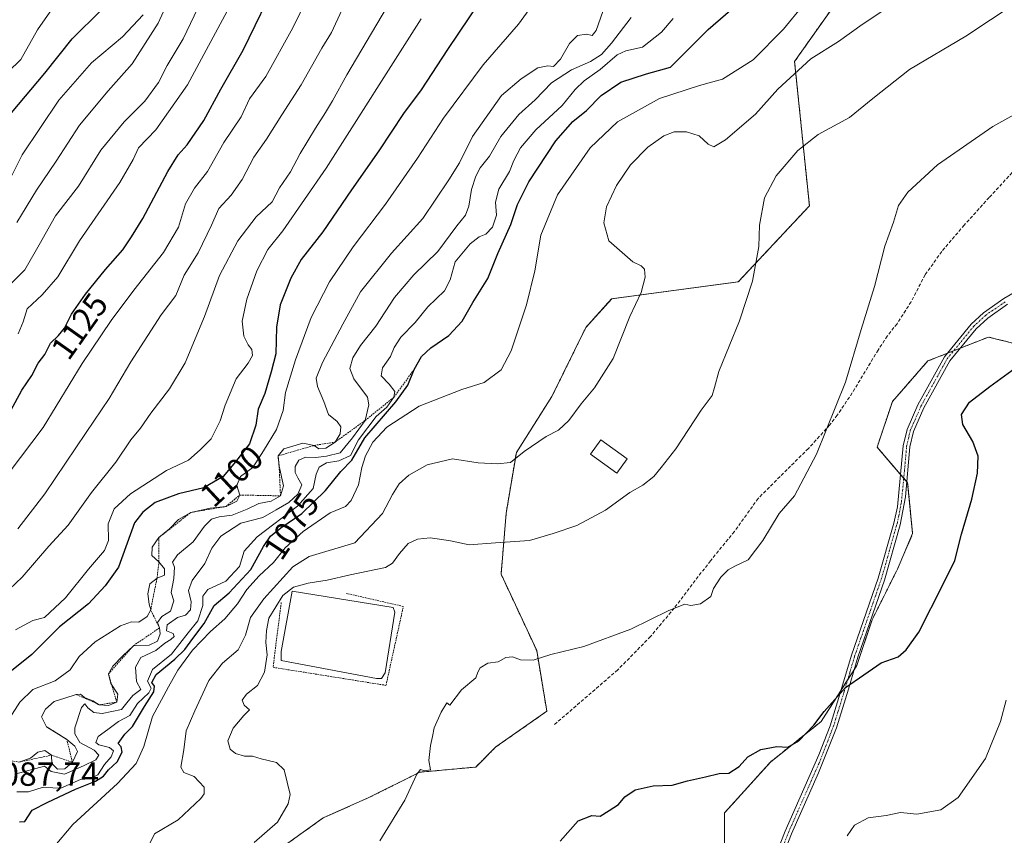
# Model space of a CAD drawing. Units: metres. Extents: x 576643 to 580083, y 4738111 to 4740463.
# Drawn here: x 578106 to 578400, y 4738486 to 4738730 of the extents above; entities that cross this region are included whole.
import ezdxf
from ezdxf.enums import TextEntityAlignment as Align

# ---------------------------------------------------------------- set-up
doc = ezdxf.new("R2010")
doc.units = ezdxf.units.M
doc.header["$MEASUREMENT"] = 0
for name, pattern in [('TRAZO_Y_PUNTO', [1, 0.5, -0.25, 0, -0.25]), ('TRAZOS', [0.75, 0.5, -0.25]), ('TRAZOSX2', [1.5, 1, -0.5])]:
    doc.linetypes.add(name, pattern=pattern)
for name, color, linetype, lineweight in [('Arbolado forestal', 92, 'TRAZOS', 0), ('Arbolado forestal CxS', 92, 'Continuous', 0), ('Camino', 19, 'Continuous', 0), ('Camino Cxs', 19, 'Continuous', 0), ('Camino eje', 39, 'TRAZO_Y_PUNTO', 13), ('Curva de nivel maestra', 36, 'Continuous', 30), ('Curva de nivel normal', 36, 'Continuous', 0), ('Edificación', 1, 'Continuous', 13), ('Edificación Cxs', 1, 'Continuous', 13), ('Escarpado lineal', 39, 'TRAZOS', 0), ('Estanque', 2, 'Continuous', 0), ('Estanque Cxs', 2, 'Continuous', 0), ('Pastizal CxS', 92, 'Continuous', 0), ('Rótulo de curva de nivel directora', 19, 'Continuous', 0), ('Rótulo de punto de cota en terreno', 19, 'Continuous', 0), ('Senda', 19, 'TRAZOSX2', 0), ('Valla', 19, 'TRAZOS', 0)]:
    doc.layers.add(name, color=color, linetype=linetype, lineweight=lineweight)
doc.styles.add('Arial', font='txt', dxfattribs={"height": 0.2})

# ---------------------------------------------------------------- blocks, each defined once
blk = doc.blocks.new('*U152')
at = {"layer": 'Arbolado forestal CxS', "color": 92, "linetype": 'Continuous', "lineweight": 0}
for points in [[(578350.87, 4738736.92, 1067.53), (578337.25, 4738717.62, 1065.68), (578341.67, 4738674.45, 1057.98), (578320.4, 4738651.67, 1060.44), (578282.56, 4738646.64, 1066.03), (578274.82, 4738638.01, 1066.86), (578264.69, 4738617.39, 1066.58), (578254.05, 4738600.69, 1065.04), (578251.01, 4738582.47, 1061.43), (578249.49, 4738564.24, 1058.71), (578260.13, 4738541.46, 1055.2), (578263.17, 4738523.24, 1053.03), (578247.97, 4738512.61, 1052.75), (578241.9, 4738506.54, 1053.18), (578225.19, 4738505.02, 1054.92), (578209.99, 4738497.43, 1056.12), (578196.32, 4738491.35, 1057.7), (578185.68, 4738483.76, 1058.2)], [(578316.34, 4738474.64, 1047.49), (578316.34, 4738492.87, 1048.67), (578330.01, 4738508.05, 1049.64), (578345.21, 4738520.2, 1049.78), (578355.84, 4738536.91, 1050.22), (578360.4, 4738550.57, 1050.87), (578368, 4738565.76, 1051.2), (578372.55, 4738576.39, 1051.41), (578371.04, 4738591.57, 1051.99), (578361.92, 4738602.2, 1053.41), (578366.48, 4738615.87, 1053.26), (578377.11, 4738628.02, 1052.55), (578382.98, 4738630.34, 1052.27), (578395.18, 4738635.17, 1051.82), (578430.29, 4738626.5, 1045.8)]]:
    blk.add_polyline3d(points, dxfattribs=at)
blk = doc.blocks.new('*U155')
at = {"layer": 'Curva de nivel normal', "color": 36, "linetype": 'Continuous', "lineweight": 0}
blk.add_polyline3d([(578159.93, 4738735.83, 1135), (578154.44, 4738724.33, 1135), (578149.62, 4738716.41, 1135), (578147.04, 4738711.33, 1135), (578142.97, 4738705.7, 1135), (578136.8, 4738699.56, 1135), (578129.8, 4738691.04, 1135), (578123.11, 4738680.32, 1135), (578116.24, 4738671.41, 1135), (578111.42, 4738662.75, 1135), (578107.07, 4738655.28, 1135), (578096.79, 4738645.03, 1135)], dxfattribs=at)
blk = doc.blocks.new('*U158')
at = {"layer": 'Curva de nivel normal', "color": 36, "linetype": 'Continuous', "lineweight": 0}
blk.add_polyline3d([(578102.36, 4738594.67, 1120), (578112.6, 4738608.11, 1120), (578124.23, 4738627.26, 1120), (578132.89, 4738640.15, 1120), (578139.66, 4738649.18, 1120), (578148.59, 4738660.45, 1120), (578153.06, 4738668, 1120), (578155.14, 4738675.07, 1120), (578157.84, 4738679.67, 1120), (578161.67, 4738684.65, 1120), (578166.63, 4738693.32, 1120), (578171.78, 4738701.09, 1120), (578174.31, 4738706.42, 1120), (578179.18, 4738713.08, 1120), (578187.24, 4738727.64, 1120), (578204.62, 4738763.49, 1120)], dxfattribs=at)
blk = doc.blocks.new('*U161')
at = {"layer": 'Curva de nivel normal', "color": 36, "linetype": 'Continuous', "lineweight": 0}
blk.add_polyline3d([(578104.11, 4738504.38, 1085), (578112.95, 4738506.84, 1085), (578114.95, 4738505.25, 1085), (578118.95, 4738504.43, 1085), (578124.62, 4738506.96, 1085), (578128.37, 4738508.76, 1085), (578129.25, 4738510.14, 1085), (578127.86, 4738511.56, 1085), (578123.58, 4738513.9, 1085), (578122.08, 4738516.51, 1085), (578122.08, 4738518.31, 1085), (578123.99, 4738524.33, 1085), (578125.05, 4738525.44, 1085), (578125.92, 4738524.28, 1085), (578127.69, 4738522.85, 1085), (578130.18, 4738522.62, 1085), (578135.98, 4738523.78, 1085), (578137.57, 4738525.73, 1085), (578139.34, 4738527.94, 1085), (578141.79, 4738529.72, 1085), (578140.48, 4738532.18, 1085), (578140.21, 4738536.39, 1085), (578141.8, 4738539.37, 1085), (578146.28, 4738541.42, 1085), (578148.95, 4738543.61, 1085), (578150.77, 4738544.68, 1085), (578151.72, 4738545.64, 1085), (578151.4, 4738546.51, 1085), (578149.44, 4738547.26, 1085), (578149.63, 4738549.1, 1085), (578152.71, 4738551.27, 1085), (578155.11, 4738552, 1085), (578156.66, 4738553.62, 1085), (578156.78, 4738556.01, 1085), (578156.05, 4738559.33, 1085), (578157.08, 4738562.33, 1085), (578160.95, 4738567.43, 1085), (578163.05, 4738571.99, 1085), (578165.71, 4738575.58, 1085), (578171.7, 4738579.54, 1085), (578178.23, 4738581.22, 1085), (578182.21, 4738583.52, 1085), (578185.99, 4738585.71, 1085), (578188.75, 4738588.14, 1085), (578189.9, 4738591, 1085), (578188.69, 4738593.06, 1085), (578187.96, 4738594.67, 1085), (578187.95, 4738596.48, 1085), (578189.03, 4738598.39, 1085), (578191, 4738599.2, 1085), (578194.08, 4738599.13, 1085), (578197.26, 4738599.54, 1085), (578201.34, 4738600.57, 1085), (578205.1, 4738604.99, 1085), (578208.85, 4738610.24, 1085), (578209.92, 4738614.88, 1085), (578209.52, 4738617.24, 1085), (578205.44, 4738622.66, 1085), (578204.23, 4738625.79, 1085), (578205.12, 4738628.97, 1085), (578207.44, 4738632.64, 1085), (578212.06, 4738638.42, 1085), (578217.58, 4738646.98, 1085), (578223.36, 4738653.76, 1085), (578230.6, 4738660.74, 1085), (578236.3, 4738668.42, 1085), (578238.88, 4738671.65, 1085), (578239.87, 4738674.32, 1085), (578240.66, 4738679.32, 1085), (578241.9, 4738683.32, 1085), (578243.27, 4738685.83, 1085), (578245.98, 4738689.24, 1085), (578249.45, 4738695.18, 1085), (578254.75, 4738701.72, 1085), (578259.71, 4738706.1, 1085), (578264.52, 4738711.25, 1085), (578270.57, 4738715.09, 1085), (578276.24, 4738717.58, 1085), (578279.47, 4738719.64, 1085), (578282.54, 4738723.07, 1085), (578288.41, 4738730.71, 1085)], dxfattribs=at)
blk = doc.blocks.new('*U164')
at = {"layer": 'Curva de nivel normal', "color": 36, "linetype": 'Continuous', "lineweight": 0}
blk.add_polyline3d([(578098.15, 4738710.69, 1155), (578105.88, 4738718.17, 1155), (578110.84, 4738727.02, 1155), (578115.92, 4738734.31, 1155)], dxfattribs=at)
blk = doc.blocks.new('*U165')
at = {"layer": 'Curva de nivel normal', "color": 36, "linetype": 'Continuous', "lineweight": 0}
blk.add_polyline3d([(578099.54, 4738516.56, 1095), (578105.6, 4738525.99, 1095), (578109.48, 4738529.75, 1095), (578116.19, 4738532.34, 1095), (578120.61, 4738535.63, 1095), (578123.31, 4738539.63, 1095), (578128.12, 4738544.01, 1095), (578135.66, 4738548.82, 1095), (578138.95, 4738549.96, 1095), (578141.14, 4738549.86, 1095), (578143.71, 4738551.62, 1095), (578144.72, 4738553.58, 1095), (578144.27, 4738555.31, 1095), (578143.89, 4738558.4, 1095), (578144.48, 4738561.4, 1095), (578146.63, 4738563.09, 1095), (578148.81, 4738563.97, 1095), (578148.9, 4738565.88, 1095), (578147.19, 4738567.98, 1095), (578145.03, 4738569.83, 1095), (578145.2, 4738572.33, 1095), (578147.2, 4738575.22, 1095), (578150.3, 4738577.79, 1095), (578153.07, 4738580.58, 1095), (578156.73, 4738582.72, 1095), (578162.55, 4738584.01, 1095), (578167.25, 4738584.49, 1095), (578170.49, 4738586.09, 1095), (578171.36, 4738587.93, 1095), (578170.51, 4738590.75, 1095), (578171.56, 4738593.5, 1095), (578175.25, 4738596.18, 1095), (578178.5, 4738601.12, 1095), (578182.32, 4738607.48, 1095), (578184.35, 4738613.17, 1095), (578185.04, 4738618.61, 1095), (578188, 4738628.32, 1095), (578192.75, 4738640.98, 1095), (578198.14, 4738651.65, 1095), (578205.24, 4738662.14, 1095), (578214.96, 4738674.94, 1095), (578224.53, 4738688.73, 1095), (578232.27, 4738700.68, 1095), (578244.13, 4738716.56, 1095), (578254.72, 4738728.78, 1095), (578260.78, 4738737.26, 1095)], dxfattribs=at)
blk = doc.blocks.new('*U166')
at = {"layer": 'Curva de nivel normal', "color": 36, "linetype": 'Continuous', "lineweight": 0}
blk.add_polyline3d([(578101.65, 4738680.32, 1145), (578106.34, 4738689.65, 1145), (578117.29, 4738705.98, 1145), (578127.05, 4738717.22, 1145), (578136.34, 4738724.94, 1145), (578142.52, 4738731.55, 1145)], dxfattribs=at)
blk = doc.blocks.new('*U170')
at = {"layer": 'Curva de nivel normal', "color": 36, "linetype": 'Continuous', "lineweight": 0}
blk.add_polyline3d([(578201.88, 4738732.96, 1115), (578198.74, 4738726.31, 1115), (578195.93, 4738721.59, 1115), (578189.72, 4738710.63, 1115), (578183.9, 4738701.64, 1115), (578179.36, 4738694.32, 1115), (578175.6, 4738688.98, 1115), (578172.03, 4738682.32, 1115), (578168.74, 4738677.65, 1115), (578165.12, 4738673.65, 1115), (578162.88, 4738668.66, 1115), (578158.92, 4738660.36, 1115), (578154.71, 4738653.66, 1115), (578152.2, 4738647.65, 1115), (578147.88, 4738641.86, 1115), (578138.79, 4738627.75, 1115), (578132.35, 4738616.79, 1115), (578125.4, 4738606.65, 1115), (578113.04, 4738588.26, 1115), (578105.04, 4738577.77, 1115)], dxfattribs=at)
blk = doc.blocks.new('*U177')
at = {"layer": 'Curva de nivel normal', "color": 36, "linetype": 'Continuous', "lineweight": 0}
blk.add_polyline3d([(578142.48, 4738479.75, 1065), (578145.9, 4738486.62, 1065), (578152.94, 4738490.81, 1065), (578159.69, 4738497.13, 1065), (578160.71, 4738498.56, 1065), (578160.74, 4738500.54, 1065), (578157.72, 4738503.76, 1065), (578154.62, 4738504.93, 1065), (578153.72, 4738506.53, 1065), (578154.67, 4738511.66, 1065), (578155.36, 4738517.42, 1065), (578157.9, 4738523.37, 1065), (578162.13, 4738532.42, 1065), (578166.19, 4738537.66, 1065), (578170.85, 4738541.66, 1065), (578173.11, 4738545.99, 1065), (578174.59, 4738551.27, 1065), (578178.51, 4738556.89, 1065), (578187.27, 4738566.4, 1065), (578192.11, 4738569.55, 1065), (578205.77, 4738573.66, 1065), (578214, 4738582.44, 1065), (578217.02, 4738588.1, 1065), (578219.01, 4738591.25, 1065), (578221.9, 4738593.86, 1065), (578227.35, 4738596.99, 1065), (578234.94, 4738598.76, 1065), (578242.61, 4738597.6, 1065), (578248.44, 4738597.25, 1065), (578252.26, 4738597.62, 1065), (578256.38, 4738600.96, 1065), (578262.94, 4738605.39, 1065), (578266.7, 4738607.36, 1065), (578269.75, 4738610.24, 1065), (578273.41, 4738615.22, 1065), (578277.42, 4738619.94, 1065), (578283.04, 4738628.76, 1065), (578287.97, 4738641.3, 1065), (578291.42, 4738648.48, 1065), (578292.61, 4738653.08, 1065), (578292.4, 4738655.44, 1065), (578291.36, 4738656.49, 1065), (578288.92, 4738657.68, 1065), (578281.73, 4738663.96, 1065), (578280.26, 4738669.3, 1065), (578281.04, 4738674.1, 1065), (578283.96, 4738680.46, 1065), (578288.15, 4738686.72, 1065), (578293.33, 4738692, 1065), (578298.2, 4738695.37, 1065), (578301.26, 4738696.51, 1065), (578304.93, 4738696.53, 1065), (578308.72, 4738695.32, 1065), (578311.44, 4738692.86, 1065), (578313.06, 4738692.05, 1065), (578316.6, 4738694.16, 1065), (578325.6, 4738701.84, 1065), (578332.22, 4738709.32, 1065), (578342.09, 4738718.43, 1065), (578350.33, 4738723.58, 1065), (578357.45, 4738728.62, 1065), (578370.08, 4738737.09, 1065)], dxfattribs=at)
blk = doc.blocks.new('*U178')
at = {"layer": 'Curva de nivel normal', "color": 36, "linetype": 'Continuous', "lineweight": 0}
blk.add_polyline3d([(578352.93, 4738485.96, 1045), (578355.21, 4738489.2, 1045), (578359.26, 4738491.33, 1045), (578364.6, 4738492.09, 1045), (578368.93, 4738492.93, 1045), (578373.78, 4738492.49, 1045), (578381.01, 4738493.71, 1045), (578386.19, 4738497.44, 1045), (578394.31, 4738509.09, 1045), (578398.83, 4738520.17, 1045), (578400.48, 4738526.54, 1045)], dxfattribs=at)
blk = doc.blocks.new('*U180')
at = {"layer": 'Curva de nivel normal', "color": 36, "linetype": 'Continuous', "lineweight": 0}
blk.add_polyline3d([(578104.66, 4738499.18, 1080), (578108.22, 4738499.14, 1080), (578112.6, 4738500.5, 1080), (578115.46, 4738500.38, 1080), (578117.9, 4738500.28, 1080), (578123.76, 4738502.81, 1080), (578126.41, 4738503.08, 1080), (578128.96, 4738504.18, 1080), (578130.88, 4738507.33, 1080), (578132.93, 4738509.66, 1080), (578133.56, 4738511.44, 1080), (578132.36, 4738512.4, 1080), (578129.25, 4738513.21, 1080), (578128.28, 4738513.94, 1080), (578128.99, 4738515.66, 1080), (578131.92, 4738517.8, 1080), (578135.13, 4738520.19, 1080), (578138.5, 4738521.97, 1080), (578140.81, 4738525.56, 1080), (578144.2, 4738528.78, 1080), (578144.83, 4738530.15, 1080), (578143.76, 4738532.26, 1080), (578145.25, 4738535.72, 1080), (578150.97, 4738540.33, 1080), (578155.96, 4738546.66, 1080), (578158.86, 4738550.3, 1080), (578160.36, 4738554.88, 1080), (578160.31, 4738557.63, 1080), (578161.8, 4738559.66, 1080), (578167.2, 4738562.14, 1080), (578171.26, 4738566.58, 1080), (578172.71, 4738571.14, 1080), (578176.54, 4738575.4, 1080), (578188.57, 4738584.63, 1080), (578193.34, 4738589.92, 1080), (578194.17, 4738594.18, 1080), (578195.13, 4738596.28, 1080), (578197.27, 4738597.59, 1080), (578200.94, 4738598.1, 1080), (578204.42, 4738599.79, 1080), (578206.84, 4738604.46, 1080), (578212.15, 4738611.45, 1080), (578215.35, 4738614.18, 1080), (578217.44, 4738617.16, 1080), (578217.69, 4738618.92, 1080), (578216.06, 4738621.11, 1080), (578213.59, 4738623.56, 1080), (578214.06, 4738625.97, 1080), (578216.45, 4738629.32, 1080), (578217.53, 4738632.09, 1080), (578219.55, 4738635.17, 1080), (578223.79, 4738639.56, 1080), (578227.58, 4738644.17, 1080), (578232.56, 4738649.03, 1080), (578234.28, 4738652.32, 1080), (578235.8, 4738657.69, 1080), (578240.26, 4738663.07, 1080), (578242.94, 4738665.11, 1080), (578244.95, 4738665.97, 1080), (578246.91, 4738668, 1080), (578248.08, 4738671.65, 1080), (578247.79, 4738675.52, 1080), (578248.82, 4738679.44, 1080), (578252.03, 4738684.74, 1080), (578253.3, 4738688.02, 1080), (578255.25, 4738691.82, 1080), (578259.93, 4738697.16, 1080), (578267.74, 4738704.47, 1080), (578271.61, 4738709.23, 1080), (578274.3, 4738711.83, 1080), (578279.08, 4738715.2, 1080), (578284.16, 4738719.58, 1080), (578286.82, 4738720.82, 1080), (578291.74, 4738721.91, 1080), (578297.45, 4738726.38, 1080), (578300.93, 4738730.49, 1080)], dxfattribs=at)
blk = doc.blocks.new('*U184')
at = {"layer": 'Curva de nivel normal', "color": 36, "linetype": 'Continuous', "lineweight": 0}
blk.add_polyline3d([(578115.57, 4738482.37, 1070), (578121.48, 4738489.36, 1070), (578134.76, 4738501.66, 1070), (578140.4, 4738507.66, 1070), (578142.64, 4738512.66, 1070), (578145.22, 4738521.66, 1070), (578150, 4738530.55, 1070), (578152.84, 4738535.55, 1070), (578157.26, 4738541.55, 1070), (578162.63, 4738547.14, 1070), (578166.94, 4738550.85, 1070), (578170.66, 4738555.33, 1070), (578173.47, 4738559.64, 1070), (578177.13, 4738563.73, 1070), (578181.49, 4738567.78, 1070), (578184.96, 4738572.08, 1070), (578190.29, 4738577, 1070), (578198.41, 4738582.55, 1070), (578202.94, 4738584.48, 1070), (578204.69, 4738586.25, 1070), (578206.84, 4738590.99, 1070), (578207.85, 4738596.15, 1070), (578208.93, 4738599.66, 1070), (578211.12, 4738603.69, 1070), (578215.3, 4738608.18, 1070), (578224.98, 4738614.48, 1070), (578237.78, 4738619.5, 1070), (578244.42, 4738621.59, 1070), (578249.47, 4738625.34, 1070), (578252.54, 4738631.04, 1070), (578257.08, 4738644.79, 1070), (578259.56, 4738654.95, 1070), (578261.33, 4738665.62, 1070), (578266.31, 4738677.71, 1070), (578276.16, 4738691.75, 1070), (578284.32, 4738699.57, 1070), (578296.83, 4738706.49, 1070), (578308.82, 4738710.45, 1070), (578315.68, 4738712.31, 1070), (578324.89, 4738718.05, 1070), (578333.9, 4738727.26, 1070), (578339.81, 4738734.4, 1070)], dxfattribs=at)
blk = doc.blocks.new('*U189')
at = {"layer": 'Curva de nivel normal', "color": 36, "linetype": 'Continuous', "lineweight": 0}
blk.add_polyline3d([(578175.65, 4738484.02, 1060), (578182.59, 4738490.04, 1060), (578185.79, 4738495.51, 1060), (578186.38, 4738498.38, 1060), (578184.62, 4738505.68, 1060), (578182.34, 4738507.95, 1060), (578177.71, 4738508.98, 1060), (578175.16, 4738509.77, 1060), (578172.8, 4738509.85, 1060), (578170.13, 4738510.62, 1060), (578168.44, 4738511.9, 1060), (578167.82, 4738514.39, 1060), (578169.35, 4738518.19, 1060), (578172.62, 4738521.95, 1060), (578174.24, 4738523.7, 1060), (578172.71, 4738525.08, 1060), (578172.06, 4738526.55, 1060), (578173.41, 4738528.38, 1060), (578176.61, 4738530.93, 1060), (578178.75, 4738534.95, 1060), (578179.53, 4738540.08, 1060), (578179.18, 4738543.81, 1060), (578179.31, 4738547.38, 1060), (578180.03, 4738551.13, 1060), (578184.27, 4738557.84, 1060), (578187.38, 4738560.38, 1060), (578191.8, 4738561.55, 1060), (578197.46, 4738562.48, 1060), (578204.38, 4738564.02, 1060), (578214.94, 4738566.25, 1060), (578217.02, 4738567.54, 1060), (578219.08, 4738570.44, 1060), (578221.68, 4738573.39, 1060), (578224.5, 4738574.75, 1060), (578228.29, 4738575.16, 1060), (578231.05, 4738574.72, 1060), (578234.35, 4738574.22, 1060), (578239.94, 4738572.99, 1060), (578247.81, 4738573.58, 1060), (578257.96, 4738574.37, 1060), (578265.06, 4738576.39, 1060), (578272.09, 4738578.85, 1060), (578280.7, 4738583.4, 1060), (578287.96, 4738588.69, 1060), (578291.86, 4738590.84, 1060), (578295.14, 4738593.5, 1060), (578297.34, 4738596.2, 1060), (578301.77, 4738601.7, 1060), (578309.32, 4738613.32, 1060), (578312.65, 4738617.74, 1060), (578313.34, 4738620.06, 1060), (578314.62, 4738624.88, 1060), (578320.78, 4738640, 1060), (578324.66, 4738651.91, 1060), (578326.52, 4738662.3, 1060), (578326.77, 4738668.65, 1060), (578328.26, 4738676.84, 1060), (578331.78, 4738683.44, 1060), (578338.26, 4738691, 1060), (578344.26, 4738695.78, 1060), (578353.69, 4738700.83, 1060), (578360.63, 4738706.5, 1060), (578371.64, 4738715.19, 1060), (578388.42, 4738725.18, 1060), (578410.88, 4738740.12, 1060)], dxfattribs=at)
blk = doc.blocks.new('*U192')
at = {"layer": 'Curva de nivel normal', "color": 36, "linetype": 'Continuous', "lineweight": 0}
blk.add_polyline3d([(578213.24, 4738484.46, 1055), (578220.68, 4738496.61, 1055), (578224.25, 4738504.38, 1055), (578225.37, 4738505.81, 1055), (578226.66, 4738505.38, 1055), (578228.38, 4738505.74, 1055), (578227.91, 4738508.49, 1055), (578228.42, 4738512.99, 1055), (578229.02, 4738515.66, 1055), (578229.51, 4738518.33, 1055), (578231.62, 4738522.99, 1055), (578233.3, 4738525.76, 1055), (578234.14, 4738525.08, 1055), (578237.63, 4738529.65, 1055), (578241.93, 4738533.25, 1055), (578242.54, 4738534.98, 1055), (578243.22, 4738536.22, 1055), (578245.49, 4738537.6, 1055), (578248.66, 4738538.01, 1055), (578250.94, 4738539.36, 1055), (578252.94, 4738539.48, 1055), (578255.27, 4738538.64, 1055), (578259.04, 4738538.56, 1055), (578264.4, 4738540.2, 1055), (578274.21, 4738542.6, 1055), (578288.31, 4738547.81, 1055), (578299.6, 4738553.43, 1055), (578304.43, 4738555.27, 1055), (578306.26, 4738554.87, 1055), (578309.1, 4738555.34, 1055), (578312.19, 4738557.54, 1055), (578313.03, 4738559.99, 1055), (578315.17, 4738563.33, 1055), (578317.36, 4738565.5, 1055), (578319.43, 4738566.68, 1055), (578323.33, 4738568.5, 1055), (578327.73, 4738574.32, 1055), (578332.62, 4738582.42, 1055), (578337.26, 4738587.72, 1055), (578343.83, 4738600.17, 1055), (578352.51, 4738621.67, 1055), (578357.11, 4738637.4, 1055), (578361.14, 4738650.31, 1055), (578364.28, 4738662.4, 1055), (578366.85, 4738669.52, 1055), (578368.33, 4738674.48, 1055), (578371.1, 4738678.52, 1055), (578380.02, 4738686.65, 1055), (578396.55, 4738698.17, 1055), (578417.59, 4738709.77, 1055)], dxfattribs=at)
blk = doc.blocks.new('*U194')
at = {"layer": 'Curva de nivel normal', "color": 36, "linetype": 'Continuous', "lineweight": 0}
blk.add_polyline3d([(578105.1, 4738636.13, 1130), (578106.63, 4738639.69, 1130), (578107.77, 4738643.65, 1130), (578112.25, 4738647.78, 1130), (578116.95, 4738653.16, 1130), (578123.46, 4738663.94, 1130), (578135.47, 4738681.42, 1130), (578139.48, 4738688.3, 1130), (578141.05, 4738691.77, 1130), (578146.24, 4738697.13, 1130), (578155.72, 4738710.62, 1130), (578168.3, 4738733.93, 1130)], dxfattribs=at)
blk = doc.blocks.new('*U197')
at = {"layer": 'Curva de nivel normal', "color": 36, "linetype": 'Continuous', "lineweight": 0}
blk.add_polyline3d([(578156.92, 4738750.95, 1140), (578146.95, 4738729.08, 1140), (578139.21, 4738716.91, 1140), (578132, 4738708.85, 1140), (578123.45, 4738698.55, 1140), (578116.5, 4738687.78, 1140), (578110.56, 4738679.09, 1140), (578104.74, 4738669.44, 1140)], dxfattribs=at)
blk = doc.blocks.new('*U200')
at = {"layer": 'Curva de nivel normal', "color": 36, "linetype": 'Continuous', "lineweight": 0}
blk.add_polyline3d([(578105.28, 4738508.03, 1090), (578108.78, 4738509.26, 1090), (578110.95, 4738510.98, 1090), (578113.07, 4738511.46, 1090), (578115.05, 4738510.12, 1090), (578115.21, 4738507.59, 1090), (578116.86, 4738505.88, 1090), (578119.1, 4738505.98, 1090), (578121.3, 4738507.99, 1090), (578122.83, 4738511.16, 1090), (578122.03, 4738512.77, 1090), (578119.66, 4738514.81, 1090), (578113.59, 4738518.59, 1090), (578112.11, 4738521.56, 1090), (578113.26, 4738523.91, 1090), (578115.9, 4738526.17, 1090), (578119.1, 4738527.13, 1090), (578122.42, 4738528.29, 1090), (578123.78, 4738528.31, 1090), (578124.95, 4738527.33, 1090), (578127.42, 4738526.35, 1090), (578129.28, 4738525.2, 1090), (578132.06, 4738524.99, 1090), (578134.57, 4738525.95, 1090), (578134.9, 4738528.37, 1090), (578132.79, 4738531.57, 1090), (578132.11, 4738534.41, 1090), (578133.37, 4738536.78, 1090), (578136.38, 4738539.83, 1090), (578139.56, 4738542.86, 1090), (578144.28, 4738543.06, 1090), (578146.75, 4738544.23, 1090), (578147.58, 4738546.36, 1090), (578147.36, 4738548.16, 1090), (578146.79, 4738549.75, 1090), (578148.01, 4738551.55, 1090), (578150.6, 4738553.14, 1090), (578151.6, 4738556.31, 1090), (578150.87, 4738558.79, 1090), (578151.67, 4738562.96, 1090), (578151.81, 4738566.31, 1090), (578151.22, 4738567.82, 1090), (578152.75, 4738569.99, 1090), (578157.43, 4738573.94, 1090), (578160.77, 4738578.63, 1090), (578162.92, 4738580.7, 1090), (578165.2, 4738581.44, 1090), (578169.07, 4738581.94, 1090), (578173.55, 4738583.65, 1090), (578177.09, 4738585.36, 1090), (578180.75, 4738586.05, 1090), (578183.54, 4738587.68, 1090), (578184.43, 4738590.66, 1090), (578183.13, 4738596.55, 1090), (578182.79, 4738599.62, 1090), (578184.5, 4738601.73, 1090), (578190.19, 4738603.48, 1090), (578193.65, 4738602.77, 1090), (578194.99, 4738601.7, 1090), (578197.08, 4738601.92, 1090), (578199.88, 4738603.76, 1090), (578201.4, 4738606.24, 1090), (578201.56, 4738608.31, 1090), (578200.48, 4738609.92, 1090), (578197.93, 4738612.02, 1090), (578196.5, 4738615.86, 1090), (578194.61, 4738620.34, 1090), (578194.21, 4738622.92, 1090), (578196.06, 4738627.54, 1090), (578202.14, 4738639.05, 1090), (578207.47, 4738648.66, 1090), (578216.7, 4738660.25, 1090), (578226.13, 4738670.64, 1090), (578233.82, 4738682.16, 1090), (578237.04, 4738687.33, 1090), (578240.97, 4738695.13, 1090), (578249.58, 4738707.39, 1090), (578255.53, 4738712.41, 1090), (578260.48, 4738715.68, 1090), (578263.46, 4738716.27, 1090), (578265.13, 4738716.1, 1090), (578267.22, 4738718.31, 1090), (578269.93, 4738722.97, 1090), (578272.36, 4738725.35, 1090), (578275.01, 4738725.76, 1090), (578276.73, 4738725.4, 1090), (578277.9, 4738726.87, 1090), (578279.93, 4738732.55, 1090)], dxfattribs=at)
blk = doc.blocks.new('*U204')
at = {"layer": 'Curva de nivel maestra', "color": 36, "linetype": 'Continuous', "lineweight": 30}
blk.add_polyline3d([(578102.89, 4738613.24, 1125), (578106.23, 4738619.32, 1125), (578109.16, 4738623.65, 1125), (578111.08, 4738627.32, 1125), (578113.04, 4738629.98, 1125), (578114.74, 4738633.32, 1125), (578117.18, 4738635.62, 1125), (578118.98, 4738637.87, 1125), (578121.07, 4738641.97, 1125), (578125.28, 4738648.03, 1125), (578131.18, 4738655.33, 1125), (578136.42, 4738661.27, 1125), (578138.97, 4738665.14, 1125), (578142.36, 4738670.64, 1125), (578149.89, 4738684.66, 1125), (578152.89, 4738689.65, 1125), (578155.67, 4738692.65, 1125), (578160.57, 4738699.98, 1125), (578165.68, 4738709.31, 1125), (578172.4, 4738720.97, 1125), (578183.03, 4738742.97, 1125)], dxfattribs=at)
blk = doc.blocks.new('*U207')
at = {"layer": 'Curva de nivel maestra', "color": 36, "linetype": 'Continuous', "lineweight": 30}
blk.add_polyline3d([(578105.53, 4738490.18, 1075), (578107.1, 4738490.31, 1075), (578109.28, 4738493.7, 1075), (578113.95, 4738496.07, 1075), (578122.28, 4738499.94, 1075), (578128.24, 4738502.38, 1075), (578130.58, 4738503.81, 1075), (578132.15, 4738505.7, 1075), (578134.7, 4738508.09, 1075), (578136.22, 4738510.97, 1075), (578135.91, 4738512.65, 1075), (578134.98, 4738513.58, 1075), (578136.96, 4738516.36, 1075), (578139.31, 4738518.73, 1075), (578142.84, 4738524.65, 1075), (578145.66, 4738529.09, 1075), (578145.88, 4738530.74, 1075), (578145.05, 4738531.85, 1075), (578146.34, 4738534.28, 1075), (578151.97, 4738538.81, 1075), (578154.95, 4738541.74, 1075), (578157.28, 4738545.03, 1075), (578160.68, 4738549.45, 1075), (578163.67, 4738554.89, 1075), (578168.16, 4738558.66, 1075), (578174.71, 4738565.62, 1075), (578178.47, 4738572.51, 1075), (578180.56, 4738575.65, 1075), (578183.65, 4738578.11, 1075), (578189.9, 4738582.35, 1075), (578196.98, 4738589.32, 1075), (578201.6, 4738594.98, 1075), (578204.91, 4738598.32, 1075), (578208.74, 4738604.98, 1075), (578218.01, 4738615.77, 1075), (578221.64, 4738620.8, 1075), (578223.46, 4738625.44, 1075), (578225.66, 4738629.32, 1075), (578228.44, 4738631.98, 1075), (578233.84, 4738635.65, 1075), (578237.82, 4738639.91, 1075), (578241.02, 4738645.54, 1075), (578245.48, 4738652.68, 1075), (578248.53, 4738660.18, 1075), (578252.36, 4738668.86, 1075), (578254.38, 4738674.83, 1075), (578257.81, 4738681.58, 1075), (578265.86, 4738693.87, 1075), (578270.94, 4738699.61, 1075), (578274.99, 4738702.92, 1075), (578279.45, 4738707.45, 1075), (578285.26, 4738711.38, 1075), (578292.96, 4738713.92, 1075), (578300.11, 4738715.9, 1075), (578303.98, 4738719.68, 1075), (578311.36, 4738727.2, 1075), (578320.3, 4738734.88, 1075)], dxfattribs=at)
blk = doc.blocks.new('*U210')
at = {"layer": 'Curva de nivel maestra', "color": 36, "linetype": 'Continuous', "lineweight": 30}
blk.add_polyline3d([(578243.3, 4738735.82, 1100), (578233.51, 4738721.18, 1100), (578225.61, 4738709.15, 1100), (578220.27, 4738702, 1100), (578212.94, 4738690.83, 1100), (578204.74, 4738679.25, 1100), (578196.15, 4738666.69, 1100), (578189.74, 4738658.37, 1100), (578186.61, 4738652.83, 1100), (578183.48, 4738644.79, 1100), (578182.36, 4738638.12, 1100), (578182.11, 4738630.15, 1100), (578180.75, 4738624.77, 1100), (578178.9, 4738618.28, 1100), (578176.84, 4738613.56, 1100), (578176.14, 4738608.86, 1100), (578174.3, 4738603.24, 1100), (578170.1, 4738597.86, 1100), (578166.4, 4738593.48, 1100), (578160.61, 4738590.03, 1100), (578153.04, 4738588.26, 1100), (578146.07, 4738585.64, 1100), (578142.36, 4738582.76, 1100), (578139.92, 4738579.65, 1100), (578135.09, 4738566.35, 1100), (578131.08, 4738560.81, 1100), (578126.12, 4738555.42, 1100), (578117.41, 4738548.54, 1100), (578109.22, 4738540.21, 1100), (578100.12, 4738532.99, 1100)], dxfattribs=at)
blk = doc.blocks.new('*U211')
at = {"layer": 'Curva de nivel maestra', "color": 36, "linetype": 'Continuous', "lineweight": 30}
blk.add_polyline3d([(578103.11, 4738702.21, 1150), (578113.08, 4738714.15, 1150), (578121.25, 4738724.35, 1150), (578129.96, 4738732.97, 1150)], dxfattribs=at)
blk = doc.blocks.new('*U213')
at = {"layer": 'Curva de nivel maestra', "color": 36, "linetype": 'Continuous', "lineweight": 30}
blk.add_polyline3d([(578267.13, 4738484.34, 1050), (578272.5, 4738490.5, 1050), (578276.61, 4738492.09, 1050), (578279.08, 4738491.84, 1050), (578281.83, 4738493.52, 1050), (578284.61, 4738495.39, 1050), (578286.47, 4738497.63, 1050), (578289.63, 4738499.76, 1050), (578294.97, 4738500.95, 1050), (578300.6, 4738501.09, 1050), (578305.26, 4738502.46, 1050), (578310.6, 4738503.6, 1050), (578314.68, 4738504.6, 1050), (578317.58, 4738504.68, 1050), (578320.68, 4738506.68, 1050), (578323.26, 4738509.65, 1050), (578327.17, 4738511.82, 1050), (578331.94, 4738512.73, 1050), (578335.27, 4738512.5, 1050), (578338.5, 4738514.39, 1050), (578342.99, 4738519.04, 1050), (578346.07, 4738523.2, 1050), (578352.45, 4738530.38, 1050), (578358, 4738534.11, 1050), (578363.12, 4738537.73, 1050), (578368.18, 4738539.5, 1050), (578370.62, 4738541.64, 1050), (578374.37, 4738546.91, 1050), (578381.7, 4738561.28, 1050), (578385.12, 4738568.38, 1050), (578387.14, 4738576.26, 1050), (578390.22, 4738586.64, 1050), (578391.94, 4738594.42, 1050), (578392.1, 4738599.52, 1050), (578390.57, 4738603.98, 1050), (578387.58, 4738608.98, 1050), (578387.13, 4738611.98, 1050), (578389.52, 4738615.65, 1050), (578395.65, 4738620.38, 1050), (578405.52, 4738627.56, 1050)], dxfattribs=at)

msp = doc.modelspace()

# ---------------------------------------------------------------- linework, layer by layer
at = {"layer": 'Arbolado forestal', "color": 92, "linetype": 'TRAZOS', "lineweight": 0}
for points in [[(578185.68, 4738483.76, 1058.2), (578196.32, 4738491.35, 1057.7), (578209.99, 4738497.43, 1056.12), (578225.18, 4738505.02, 1054.92), (578241.9, 4738506.54, 1053.18), (578247.97, 4738512.61, 1052.75), (578263.17, 4738523.24, 1053.03), (578260.13, 4738541.46, 1055.2), (578249.49, 4738564.24, 1058.71), (578251.01, 4738582.47, 1061.43), (578254.05, 4738600.69, 1065.04), (578264.69, 4738617.39, 1066.58), (578274.82, 4738638.01, 1066.86), (578282.55, 4738646.64, 1066.03), (578320.4, 4738651.67, 1060.44), (578341.67, 4738674.45, 1057.98), (578337.25, 4738717.62, 1065.68), (578350.87, 4738736.92, 1067.53)], [(578429.39, 4738626.72, 1045.99), (578395.18, 4738635.17, 1051.82), (578386.75, 4738631.83, 1052.14), (578384.84, 4738631.08, 1052.21), (578382.98, 4738630.34, 1052.27), (578382.93, 4738630.32, 1052.27), (578377.11, 4738628.02, 1052.55), (578366.48, 4738615.87, 1053.26), (578361.92, 4738602.2, 1053.41), (578368.91, 4738594.06, 1052.23), (578369.88, 4738592.92, 1052.12), (578370.82, 4738591.83, 1052.01), (578371.04, 4738591.57, 1051.99), (578372.55, 4738576.39, 1051.41), (578368, 4738565.76, 1051.2), (578360.4, 4738550.57, 1050.87), (578355.84, 4738536.91, 1050.22), (578355.04, 4738535.65, 1050.19), (578353.1, 4738532.61, 1050.07), (578351.16, 4738529.55, 1049.97), (578345.21, 4738520.2, 1049.78), (578330.01, 4738508.05, 1049.64), (578316.34, 4738492.87, 1048.67), (578316.34, 4738474.64, 1047.49)]]:
    msp.add_polyline3d(points, dxfattribs=at)
at = {"layer": 'Camino', "color": 19, "linetype": 'Continuous', "lineweight": 0}
for points in [[(578329.49, 4738474.68, 1046.97), (578334.46, 4738487.37, 1047.45), (578344.53, 4738510.2, 1048.96), (578347.86, 4738518.91, 1049.46), (578350.81, 4738528.36, 1049.92), (578354.23, 4738540.01, 1050.51), (578362.22, 4738563.08, 1051.43), (578366.9, 4738579.52, 1051.99), (578367.97, 4738584.44, 1052.06), (578369.75, 4738602.68, 1052.29), (578370.89, 4738607.56, 1052.16), (578374.13, 4738614.91, 1051.98), (578382.05, 4738629.24, 1052.26), (578390.06, 4738639.05, 1052.21), (578393.73, 4738642.44, 1052.19), (578399.85, 4738646.68, 1052.15), (578406.71, 4738650.72, 1051.36)], [(578400.93, 4738644.99, 1052.11), (578394.99, 4738640.87, 1052.12), (578391.5, 4738637.65, 1052.1), (578383.71, 4738628.11, 1052.14), (578375.93, 4738614.03, 1051.77), (578372.8, 4738606.92, 1051.97), (578371.74, 4738602.35, 1052.08), (578370.43, 4738587.4, 1051.93), (578368.84, 4738579.03, 1051.78), (578364.14, 4738562.48, 1051.31), (578356.14, 4738539.4, 1050.35), (578353.34, 4738529.84, 1049.87), (578349.76, 4738518.25, 1049.36), (578344.42, 4738504.85, 1048.49), (578336.32, 4738486.61, 1047.28), (578331.31, 4738473.83, 1046.87)]]:
    msp.add_polyline3d(points, dxfattribs=at)
at = {"layer": 'Camino Cxs', "color": 19, "linetype": 'Continuous', "lineweight": 0}
for points in [[(578329.49, 4738474.68, 1046.97), (578334.46, 4738487.37, 1047.45), (578344.53, 4738510.2, 1048.96), (578347.86, 4738518.91, 1049.46), (578350.81, 4738528.36, 1049.92), (578354.23, 4738540.01, 1050.51), (578362.22, 4738563.08, 1051.43), (578366.9, 4738579.52, 1051.99), (578367.97, 4738584.44, 1052.06), (578369.75, 4738602.68, 1052.29), (578370.89, 4738607.56, 1052.16), (578374.13, 4738614.91, 1051.98), (578382.05, 4738629.24, 1052.26), (578390.06, 4738639.05, 1052.21), (578393.73, 4738642.44, 1052.19), (578399.85, 4738646.68, 1052.15), (578406.71, 4738650.72, 1051.36)], [(578400.93, 4738644.99, 1052.11), (578394.99, 4738640.87, 1052.12), (578391.5, 4738637.65, 1052.1), (578383.71, 4738628.11, 1052.14), (578375.93, 4738614.03, 1051.77), (578372.8, 4738606.92, 1051.97), (578371.74, 4738602.35, 1052.08), (578370.43, 4738587.4, 1051.93), (578368.84, 4738579.03, 1051.78), (578364.14, 4738562.48, 1051.31), (578356.14, 4738539.4, 1050.35), (578353.34, 4738529.84, 1049.87), (578349.76, 4738518.25, 1049.36), (578344.42, 4738504.85, 1048.49), (578336.32, 4738486.61, 1047.28), (578331.31, 4738473.83, 1046.87)]]:
    msp.add_polyline3d(points, dxfattribs=at)
at = {"layer": 'Camino eje', "color": 39, "linetype": 'TRAZO_Y_PUNTO', "lineweight": 13}
msp.add_polyline3d([(578332.91, 4738480.65, 1047.11), (578335.39, 4738486.99, 1047.36), (578339.44, 4738496.11, 1047.76), (578344.48, 4738507.53, 1048.74), (578347.15, 4738514.23, 1049.09), (578348.81, 4738518.58, 1049.41), (578350.29, 4738523.31, 1049.66), (578352.08, 4738529.1, 1049.88), (578353.79, 4738534.93, 1050.2), (578355.19, 4738539.71, 1050.43), (578359.18, 4738551.24, 1050.96), (578363.18, 4738562.78, 1051.37), (578365.52, 4738571, 1051.67), (578367.87, 4738579.28, 1051.89), (578368.41, 4738581.74, 1051.94), (578369.2, 4738585.92, 1051.99), (578370.09, 4738595.04, 1052.16), (578370.75, 4738602.52, 1052.18), (578371.28, 4738604.8, 1052.11), (578371.85, 4738607.24, 1052.05), (578375.03, 4738614.47, 1051.87), (578382.88, 4738628.68, 1052.2), (578390.78, 4738638.35, 1052.15), (578394.36, 4738641.66, 1052.15), (578400.39, 4738645.84, 1052.13)], dxfattribs=at)
at = {"layer": 'Curva de nivel normal', "color": 36, "linetype": 'Continuous', "lineweight": 0}
for points in [[(578096.68, 4738554.37, 1110), (578106.26, 4738563.33, 1110), (578114.31, 4738572.61, 1110), (578120, 4738578.89, 1110), (578127.05, 4738588.67, 1110), (578134.28, 4738597.79, 1110), (578138.76, 4738604.45, 1110), (578141.67, 4738607.91, 1110), (578144.77, 4738612.41, 1110), (578150.36, 4738619.68, 1110), (578155, 4738627.48, 1110), (578160.8, 4738641.28, 1110), (578165.27, 4738653.54, 1110), (578170.8, 4738663.94, 1110), (578176.29, 4738671.14, 1110), (578181.05, 4738675.65, 1110), (578183.25, 4738679.78, 1110), (578186.56, 4738684.61, 1110), (578189.43, 4738690.12, 1110), (578194, 4738697.65, 1110), (578197.03, 4738702.35, 1110), (578199.13, 4738705.86, 1110), (578203.32, 4738713.64, 1110), (578215.27, 4738733.66, 1110)], [(578104.26, 4738547.56, 1105), (578109.51, 4738550.43, 1105), (578112.95, 4738551.3, 1105), (578119.29, 4738557.17, 1105), (578126.14, 4738565.76, 1105), (578130.88, 4738571.31, 1105), (578132.11, 4738574.32, 1105), (578132, 4738579.32, 1105), (578133.85, 4738583.84, 1105), (578138.65, 4738588.26, 1105), (578149.48, 4738595.27, 1105), (578156.05, 4738598.33, 1105), (578159.48, 4738601.47, 1105), (578162.83, 4738604.74, 1105), (578165.54, 4738610.07, 1105), (578166.96, 4738614.82, 1105), (578170.31, 4738622.65, 1105), (578173.82, 4738627.32, 1105), (578175.2, 4738629.65, 1105), (578175, 4738631.47, 1105), (578173.85, 4738632.85, 1105), (578172.54, 4738635.46, 1105), (578172.04, 4738639.94, 1105), (578173.48, 4738646.46, 1105), (578176.5, 4738655.02, 1105), (578179.71, 4738661.32, 1105), (578184.23, 4738666.98, 1105), (578197.16, 4738685.65, 1105), (578225.57, 4738730.31, 1105)]]:
    msp.add_polyline3d(points, dxfattribs=at)
at = {"layer": 'Edificación', "color": 1, "linetype": 'Continuous', "lineweight": 13}
msp.add_polyline3d([(578287.21, 4738598.76, 1062.33), (578284.12, 4738594.47, 1062.63), (578276.25, 4738600.15, 1062.84), (578279.32, 4738604.43, 1063.51), (578287.21, 4738598.76, 1062.33)], dxfattribs=at)
at = {"layer": 'Edificación Cxs', "color": 1, "linetype": 'Continuous', "lineweight": 13}
msp.add_polyline3d([(578287.21, 4738598.76, 1062.33), (578284.12, 4738594.47, 1062.63), (578276.25, 4738600.15, 1062.84), (578279.32, 4738604.43, 1063.51), (578287.21, 4738598.76, 1062.33)], close=True, dxfattribs=at)
at = {"layer": 'Escarpado lineal', "color": 39, "linetype": 'TRAZOS', "lineweight": 0}
for points in [[(578122.42, 4738528.29, 1093.9), (578129.28, 4738525.2, 1093.9), (578134.57, 4738525.95, 1093.9), (578132.11, 4738534.41, 1093.9), (578139.56, 4738542.86, 1093.9), (578147.36, 4738548.16, 1093.9), (578144.72, 4738553.58, 1093.9), (578146.63, 4738563.09, 1093.9), (578147.19, 4738567.98, 1093.9), (578147.2, 4738575.22, 1093.9), (578156.73, 4738582.72, 1093.9), (578167.25, 4738584.49, 1093.9), (578171.36, 4738587.93, 1093.9), (578183.54, 4738587.68, 1093.9), (578183.13, 4738596.55, 1093.9), (578182.79, 4738599.62, 1093.9), (578193.65, 4738602.77, 1093.9), (578199.88, 4738603.76, 1093.9), (578208.85, 4738610.24, 1093.9), (578217.44, 4738617.16, 1093.9), (578223.46, 4738625.44, 1093.9)], [(578058.41, 4738518.94, 1091.14), (578069.73, 4738516.96, 1091.14), (578080.37, 4738509.6, 1091.14), (578093.37, 4738510.11, 1091.14), (578105.28, 4738508.03, 1091.14), (578115.05, 4738510.12, 1091.14), (578121.3, 4738507.99, 1091.14), (578119.66, 4738514.81, 1091.14), (578113.59, 4738518.59, 1091.14)]]:
    msp.add_polyline3d(points, dxfattribs=at)
at = {"layer": 'Estanque', "color": 2, "linetype": 'Continuous', "lineweight": 0}
msp.add_polyline3d([(578213.77, 4738533.01, 1058.3), (578212.21, 4738533.01, 1058.27), (578183.77, 4738538.45, 1058.77), (578183.73, 4738541.09, 1058.67), (578187.01, 4738559.14, 1059.7), (578217.25, 4738554.29, 1058.59), (578217.69, 4738552.93, 1058.41), (578214.81, 4738534.77, 1058.37), (578213.77, 4738533.01, 1058.3)], dxfattribs=at)
at = {"layer": 'Estanque Cxs', "color": 2, "linetype": 'Continuous', "lineweight": 0}
msp.add_polyline3d([(578213.77, 4738533.01, 1058.3), (578212.21, 4738533.01, 1058.27), (578183.77, 4738538.45, 1058.77), (578183.73, 4738541.09, 1058.67), (578187.01, 4738559.14, 1059.7), (578217.25, 4738554.29, 1058.59), (578217.69, 4738552.93, 1058.41), (578214.81, 4738534.77, 1058.37), (578213.77, 4738533.01, 1058.3)], close=True, dxfattribs=at)
at = {"layer": 'Pastizal CxS', "color": 92, "linetype": 'Continuous', "lineweight": 0}
for points in [[(578185.68, 4738483.76, 1058.2), (578196.32, 4738491.35, 1057.7), (578209.99, 4738497.43, 1056.12), (578225.18, 4738505.02, 1054.92), (578241.9, 4738506.54, 1053.18), (578247.97, 4738512.61, 1052.75), (578263.17, 4738523.24, 1053.03), (578260.13, 4738541.46, 1055.2), (578249.49, 4738564.24, 1058.71), (578251.01, 4738582.47, 1061.43), (578254.05, 4738600.69, 1065.04), (578264.69, 4738617.39, 1066.58), (578274.82, 4738638.01, 1066.86), (578282.56, 4738646.64, 1066.03), (578320.4, 4738651.67, 1060.44), (578341.67, 4738674.45, 1057.98), (578337.25, 4738717.62, 1065.68), (578350.87, 4738736.92, 1067.53)], [(578185.68, 4738483.76, 1058.2), (578196.32, 4738491.35, 1057.7), (578209.99, 4738497.43, 1056.12), (578225.18, 4738505.02, 1054.92), (578241.9, 4738506.54, 1053.18), (578247.97, 4738512.61, 1052.75), (578263.17, 4738523.24, 1053.03), (578260.13, 4738541.46, 1055.2), (578249.49, 4738564.24, 1058.71), (578251.01, 4738582.47, 1061.43), (578254.05, 4738600.69, 1065.04), (578264.69, 4738617.39, 1066.58), (578274.82, 4738638.01, 1066.86), (578282.55, 4738646.64, 1066.03), (578320.4, 4738651.67, 1060.44), (578341.67, 4738674.45, 1057.98), (578337.25, 4738717.62, 1065.68), (578350.87, 4738736.92, 1067.53)], [(578430.29, 4738626.5, 1045.8), (578395.18, 4738635.17, 1051.82), (578382.98, 4738630.34, 1052.27), (578377.11, 4738628.02, 1052.55), (578366.48, 4738615.87, 1053.26), (578361.92, 4738602.2, 1053.41), (578371.04, 4738591.57, 1051.99), (578372.55, 4738576.39, 1051.41), (578368, 4738565.76, 1051.2), (578360.4, 4738550.57, 1050.87), (578355.84, 4738536.91, 1050.22), (578345.21, 4738520.2, 1049.78), (578330.01, 4738508.05, 1049.64), (578316.34, 4738492.87, 1048.67), (578316.34, 4738474.64, 1047.49)], [(578429.39, 4738626.72, 1045.99), (578395.18, 4738635.17, 1051.82), (578386.75, 4738631.83, 1052.14), (578384.84, 4738631.08, 1052.21), (578382.98, 4738630.34, 1052.27), (578382.93, 4738630.32, 1052.27), (578377.11, 4738628.02, 1052.55), (578366.48, 4738615.87, 1053.26), (578361.92, 4738602.2, 1053.41), (578368.91, 4738594.06, 1052.23), (578369.88, 4738592.92, 1052.12), (578370.82, 4738591.83, 1052.01), (578371.04, 4738591.57, 1051.99), (578372.55, 4738576.39, 1051.41), (578368, 4738565.76, 1051.2), (578360.4, 4738550.57, 1050.87), (578355.84, 4738536.91, 1050.22), (578355.04, 4738535.65, 1050.19), (578353.1, 4738532.61, 1050.07), (578351.16, 4738529.55, 1049.97), (578345.21, 4738520.2, 1049.78), (578330.01, 4738508.05, 1049.64), (578316.34, 4738492.87, 1048.67), (578316.34, 4738474.64, 1047.49)]]:
    msp.add_polyline3d(points, dxfattribs=at)
at = {"layer": 'Senda', "color": 19, "linetype": 'TRAZOSX2', "lineweight": 0}
msp.add_polyline3d([(578402.29, 4738684.36, 1053.03), (578395.45, 4738676.92, 1053.07), (578387.97, 4738668.68, 1053.25), (578381.25, 4738660.76, 1053.39), (578376.29, 4738653.8, 1053.63), (578372.09, 4738645.72, 1053.81), (578367.89, 4738639.16, 1054), (578364.97, 4738635.48, 1054.08), (578362.24, 4738631.3, 1054.19), (578354.48, 4738618.46, 1054.59), (578350.02, 4738611.84, 1054.83), (578347.73, 4738608.84, 1054.96), (578341.37, 4738601.8, 1055.34), (578335.01, 4738595.56, 1055.72), (578326.37, 4738586.92, 1056.16), (578319.25, 4738577, 1055.79), (578312.09, 4738568.28, 1055.67), (578301.28, 4738554.1, 1054.92), (578294.15, 4738545.58, 1054.44), (578284.38, 4738535.63, 1053.78), (578265.25, 4738519.09, 1052.36)], dxfattribs=at)
at = {"layer": 'Valla', "color": 19, "linetype": 'TRAZOS', "lineweight": 0}
msp.add_polyline3d([(578183.75, 4738555.76, 1065.09), (578181.31, 4738536.39, 1070.36), (578215.08, 4738530.99, 1068.25), (578220.26, 4738554.6, 1060.07), (578203.22, 4738558.51, 1059.69)], dxfattribs=at)

# ---------------------------------------------------------------- block references
at = {"layer": 'Arbolado forestal CxS', "color": 92, "linetype": 'Continuous', "lineweight": 0}
msp.add_blockref('*U152', (0, 0), dxfattribs=at)
at = {"layer": 'Curva de nivel maestra', "color": 36, "linetype": 'Continuous', "lineweight": 30}
for name in ['*U207', '*U213', '*U204', '*U211', '*U210']:
    msp.add_blockref(name, (0, 0), dxfattribs=at)
at = {"layer": 'Curva de nivel normal', "color": 36, "linetype": 'Continuous', "lineweight": 0}
for name in ['*U180', '*U184', '*U177', '*U189', '*U192', '*U178', '*U194', '*U155', '*U197', '*U166', '*U158', '*U170', '*U164', '*U165', '*U200', '*U161']:
    msp.add_blockref(name, (0, 0), dxfattribs=at)

# ---------------------------------------------------------------- texts
at = {"layer": 'Rótulo de curva de nivel directora', "color": 19, "linetype": 'Continuous', "lineweight": 0, "style": 'Arial'}
for s, rotation, p in [('1125', 54.6416, (578123.44, 4738638.43)), ('1100', 42.8964, (578168.91, 4738593.55)), ('1075', 56.352, (578186.79, 4738578.64))]:
    msp.add_text(s, height=7, rotation=rotation, dxfattribs=at).set_placement(p, align=Align.MIDDLE_CENTER)
at = {"layer": 'Rótulo de punto de cota en terreno', "color": 19, "linetype": 'Continuous', "lineweight": 0, "style": 'Arial'}
msp.add_text('1087,74', height=7, dxfattribs=at).set_placement((578094.76, 4738498.76), align=Align.BOTTOM_LEFT)

doc.saveas('drawing.dxf')
